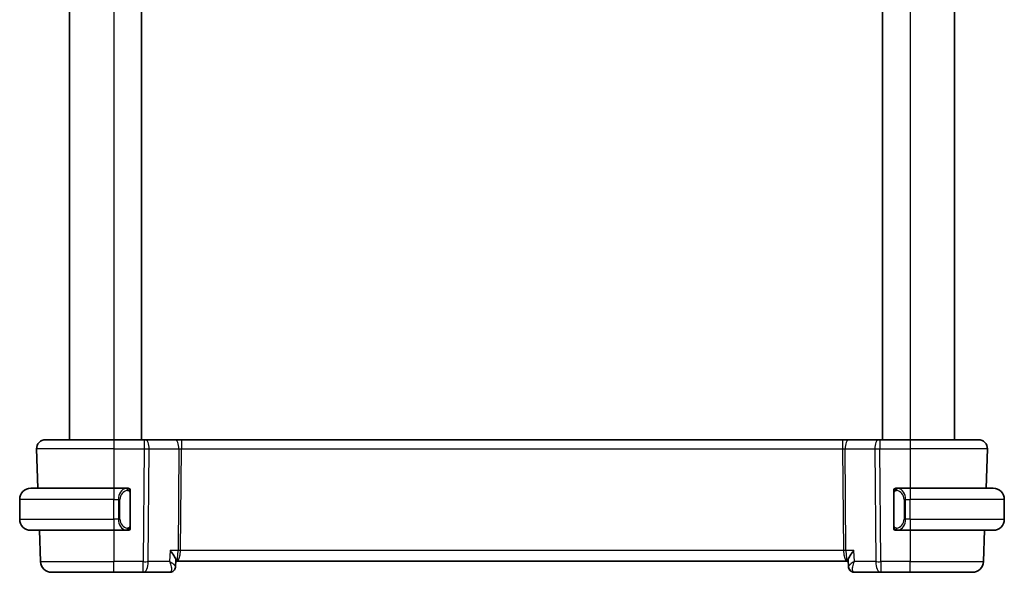
# Model space of a CAD drawing. Units: millimetres. Extents: x 14 to 2205, y 8 to 430.
# Drawn here: x 868 to 957, y 246 to 296 of the extents above; entities that cross this region are included whole.
import ezdxf

# ---------------------------------------------------------------- set-up
doc = ezdxf.new("R2010")
doc.units = ezdxf.units.MM
doc.layers.add('Visible (ISO)', color=7, linetype='Continuous', lineweight=35)
doc.layers.add('Visible Narrow (ISO)', color=7, linetype='Continuous', lineweight=25)

msp = doc.modelspace()

# ---------------------------------------------------------------- linework, layer by layer
at = {"layer": 'Visible (ISO)'}
for p, q in [((872.9903, 333.8054), (872.9903, 257.8054)), ((879.4903, 333.8054), (879.4903, 257.8054)), ((946.4903, 333.8054), (946.4903, 257.8054)), ((952.9903, 333.8054), (952.9903, 257.8054)), ((870.8187, 257.8054), (876.9903, 257.8054)), ((879.7475, 257.8054), (876.9903, 257.8054)), ((879.7475, 257.8054), (879.8369, 257.8054)), ((882.5204, 257.8054), (879.8369, 257.8054)), ((883.1014, 257.8054), (882.5204, 257.8054)), ((942.8791, 257.8054), (883.1014, 257.8054)), ((943.4602, 257.8054), (942.8791, 257.8054)), ((946.1436, 257.8054), (943.4602, 257.8054)), ((946.1436, 257.8054), (946.233, 257.8054)), ((948.9903, 257.8054), (946.233, 257.8054)), ((948.9903, 257.8054), (955.1619, 257.8054)), ((870.0192, 256.9775), (870.1439, 253.4054)), ((955.9614, 256.9775), (955.8366, 253.4054)), ((869.4903, 253.4054), (876.9903, 253.4054)), ((878.1938, 253.4054), (876.9903, 253.4054)), ((877.656, 252.8054), (877.656, 252.8054)), ((878.4903, 249.9797), (878.4903, 253.0312)), ((947.4903, 253.0312), (947.4903, 249.9797)), ((948.9903, 253.4054), (947.7843, 253.4054)), ((948.5063, 252.8054), (948.5061, 252.8054)), ((948.9903, 253.4054), (956.4903, 253.4054)), ((868.4903, 250.6054), (868.4903, 252.4054)), ((957.4903, 250.6054), (957.4903, 252.4054)), ((876.9903, 249.6054), (869.4903, 249.6054)), ((870.2766, 249.6054), (870.3756, 246.7705)), ((876.9903, 249.6054), (878.1962, 249.6054)), ((878.17, 249.8257), (878.17, 249.8257)), ((947.7867, 249.6054), (948.9903, 249.6054)), ((956.4903, 249.6054), (948.9903, 249.6054)), ((955.7039, 249.6054), (955.6049, 246.7705)), ((882.6022, 246.8953), (882.5796, 246.3336)), ((882.5986, 246.8054), (882.6716, 246.8054)), ((882.6716, 246.8054), (943.3089, 246.8054)), ((943.3089, 246.8054), (943.382, 246.8054)), ((943.4009, 246.3337), (943.3784, 246.8953)), ((876.9903, 245.8054), (871.375, 245.8054)), ((876.9903, 245.8054), (879.6634, 245.8054)), ((879.6634, 245.8054), (882.0428, 245.8054)), ((943.9378, 245.8054), (946.3172, 245.8054)), ((946.3172, 245.8054), (948.9903, 245.8054)), ((954.6055, 245.8054), (948.9903, 245.8054))]:
    msp.add_line(p, q, dxfattribs=at)
for centre, radius, start, end in [((870.8187, 257.0054), 0.8, 90, 182), ((955.1619, 257.0054), 0.8, 358, 90), ((869.4903, 252.4054), 1, 90, 180), ((878.2903, 253.2054), 0.2, 45, 90), ((878.2903, 253.2054), 0.2, 0, 45), ((947.6903, 253.2054), 0.2, 135, 180), ((947.6903, 253.2054), 0.2, 90, 135), ((956.4903, 252.4054), 1, 0, 90), ((869.4903, 250.6054), 1, 180, 270), ((956.4903, 250.6054), 1, 270, 0), ((878.2903, 249.8054), 0.2, 270, 315), ((878.2903, 249.8054), 0.2, 315, 0), ((947.6903, 249.8054), 0.2, 180, 225), ((947.6903, 249.8054), 0.2, 225, 270), ((871.375, 246.8054), 1, 182, 270), ((954.6055, 246.8054), 1, 270, 358)]:
    msp.add_arc(centre, radius, start, end, dxfattribs=at)
for centre, major_axis, start_param, end_param in [((882.0664, 246.3159), (0.3308, -0.3749), 0.0035447, 0.0102466), ((943.9142, 246.3159), (-0.3308, -0.3749), 6.2729387, 6.2796406)]:
    msp.add_ellipse(centre, major_axis=major_axis, ratio=0.9539338, start_param=start_param, end_param=end_param, dxfattribs=at)
for points, knots in [([(878.2229, 253.4054), (878.2175, 253.4054), (878.2126, 253.4054), (878.2082, 253.4054), (878.2031, 253.4055), (878.1989, 253.4055), (878.1962, 253.4055)], [0.74172688, 0.74172688, 0.74172688, 0.74172688, 0.86054632, 0.86054632, 0.86054632, 1, 1, 1, 1]), ([(878.2903, 253.4054), (878.2899, 253.4054), (878.2892, 253.4054), (878.286, 253.4054), (878.284, 253.4054), (878.2813, 253.4054), (878.278, 253.4054), (878.2751, 253.4054), (878.2718, 253.4054), (878.2678, 253.4054), (878.264, 253.4054), (878.2597, 253.4054), (878.2549, 253.4054), (878.25, 253.4054), (878.2447, 253.4054), (878.2394, 253.4054), (878.2337, 253.4054), (878.2281, 253.4054), (878.2229, 253.4054)], [0, 0, 0, 0, 0.19035453, 0.19035453, 0.19035453, 0.31386322, 0.31386322, 0.31386322, 0.42140608, 0.42140608, 0.42140608, 0.52396797, 0.52396797, 0.52396797, 0.62813475, 0.62813475, 0.62813475, 0.74172688, 0.74172688, 0.74172688, 0.74172688]), ([(878.4903, 253.1591), (878.4903, 253.165), (878.4903, 253.1705), (878.4903, 253.1754), (878.4903, 253.1803), (878.4903, 253.1847), (878.4903, 253.1884), (878.4903, 253.1921), (878.4903, 253.1951), (878.4903, 253.1975), (878.4903, 253.1999), (878.4903, 253.2016), (878.4903, 253.2029), (878.4903, 253.2031), (878.4903, 253.2034), (878.4903, 253.2036), (878.4903, 253.2043), (878.4903, 253.2048), (878.4903, 253.2051), (878.4903, 253.2054), (878.4903, 253.2054), (878.4903, 253.2054)], [0.5, 0.5, 0.5, 0.5, 0.58502424, 0.58502424, 0.58502424, 0.66947181, 0.66947181, 0.66947181, 0.75324782, 0.75324782, 0.75324782, 0.83626522, 0.83626522, 0.83626522, 0.85443497, 0.85443497, 0.85443497, 0.91835525, 0.91835525, 0.91835525, 1, 1, 1, 1]), ([(878.4903, 253.0312), (878.4903, 253.037), (878.4903, 253.0428), (878.4903, 253.0489), (878.4903, 253.0549), (878.4903, 253.061), (878.4903, 253.0674), (878.4903, 253.0738), (878.4903, 253.0803), (878.4903, 253.0868), (878.4903, 253.0934), (878.4903, 253.1), (878.4903, 253.1064), (878.4903, 253.1129), (878.4903, 253.1193), (878.4903, 253.1254), (878.4903, 253.1316), (878.4903, 253.1375), (878.4903, 253.1431), (878.4903, 253.1488), (878.4903, 253.1542), (878.4903, 253.1591)], [0, 0, 0, 0, 0.07187067, 0.07187067, 0.07187067, 0.14250295, 0.14250295, 0.14250295, 0.21256871, 0.21256871, 0.21256871, 0.28268769, 0.28268769, 0.28268769, 0.35348445, 0.35348445, 0.35348445, 0.42564648, 0.42564648, 0.42564648, 0.5, 0.5, 0.5, 0.5]), ([(947.4903, 253.2054), (947.4903, 253.2054), (947.4903, 253.2054), (947.4903, 253.2048), (947.4903, 253.2042), (947.4903, 253.203), (947.4903, 253.201), (947.4903, 253.199), (947.4903, 253.1961), (947.4903, 253.1924), (947.4903, 253.1886), (947.4903, 253.1839), (947.4903, 253.1785), (947.4903, 253.1729), (947.4903, 253.1664), (947.4903, 253.1595)], [0, 0, 0, 0, 0.10026775, 0.10026775, 0.10026775, 0.19847065, 0.19847065, 0.19847065, 0.29651622, 0.29651622, 0.29651622, 0.39628078, 0.39628078, 0.39628078, 0.5, 0.5, 0.5, 0.5]), ([(947.4903, 253.1595), (947.4903, 253.1477), (947.4903, 253.1337), (947.4903, 253.119), (947.4903, 253.1046), (947.4903, 253.0894), (947.4903, 253.0743), (947.4903, 253.0725), (947.4903, 253.0707), (947.4903, 253.069), (947.4903, 253.0559), (947.4903, 253.0432), (947.4903, 253.0312)], [0.5, 0.5, 0.5, 0.5, 0.6699894, 0.6699894, 0.6699894, 0.83656608, 0.83656608, 0.83656608, 0.85622576, 0.85622576, 0.85622576, 1, 1, 1, 1]), ([(947.7577, 253.4054), (947.7515, 253.4054), (947.7447, 253.4054), (947.7379, 253.4054), (947.7317, 253.4054), (947.7255, 253.4054), (947.7201, 253.4054), (947.7147, 253.4054), (947.7102, 253.4054), (947.7063, 253.4054), (947.702, 253.4054), (947.6986, 253.4054), (947.6959, 253.4054), (947.6918, 253.4054), (947.6909, 253.4054), (947.6903, 253.4054)], [0.25827312, 0.25827312, 0.25827312, 0.25827312, 0.39314391, 0.39314391, 0.39314391, 0.51690147, 0.51690147, 0.51690147, 0.64201572, 0.64201572, 0.64201572, 0.78266988, 0.78266988, 0.78266988, 1, 1, 1, 1]), ([(947.7843, 253.4054), (947.7828, 253.4054), (947.7808, 253.4054), (947.7785, 253.4054), (947.773, 253.4055), (947.7659, 253.4054), (947.7577, 253.4054)], [0.00000016, 0.00000016, 0.00000016, 0.00000016, 0.07789573, 0.07789573, 0.07789573, 0.25827312, 0.25827312, 0.25827312, 0.25827312]), ([(878.1962, 249.6055), (878.1977, 249.6055), (878.1997, 249.6054), (878.2021, 249.6054), (878.2075, 249.6054), (878.2147, 249.6054), (878.2229, 249.6054)], [0.00000016, 0.00000016, 0.00000016, 0.00000016, 0.07789573, 0.07789573, 0.07789573, 0.25827312, 0.25827312, 0.25827312, 0.25827312]), ([(878.2229, 249.6054), (878.2291, 249.6054), (878.2359, 249.6054), (878.2426, 249.6054), (878.2489, 249.6054), (878.2551, 249.6054), (878.2604, 249.6054), (878.2658, 249.6054), (878.2704, 249.6054), (878.2742, 249.6054), (878.2785, 249.6054), (878.2819, 249.6054), (878.2846, 249.6054), (878.2888, 249.6054), (878.2897, 249.6054), (878.2903, 249.6054)], [0.25827312, 0.25827312, 0.25827312, 0.25827312, 0.39314391, 0.39314391, 0.39314391, 0.51690147, 0.51690147, 0.51690147, 0.64201572, 0.64201572, 0.64201572, 0.78266988, 0.78266988, 0.78266988, 1, 1, 1, 1]), ([(878.4903, 249.8514), (878.4903, 249.8632), (878.4903, 249.8772), (878.4903, 249.8919), (878.4903, 249.9063), (878.4903, 249.9215), (878.4903, 249.9366), (878.4903, 249.9384), (878.4903, 249.9401), (878.4903, 249.9419), (878.4903, 249.955), (878.4903, 249.9677), (878.4903, 249.9797)], [0.5, 0.5, 0.5, 0.5, 0.6699894, 0.6699894, 0.6699894, 0.83656608, 0.83656608, 0.83656608, 0.85622576, 0.85622576, 0.85622576, 1, 1, 1, 1]), ([(878.4903, 249.8054), (878.4903, 249.8055), (878.4903, 249.8055), (878.4903, 249.8061), (878.4903, 249.8067), (878.4903, 249.8079), (878.4903, 249.8099), (878.4903, 249.8119), (878.4903, 249.8148), (878.4903, 249.8185), (878.4903, 249.8223), (878.4903, 249.8269), (878.4903, 249.8324), (878.4903, 249.838), (878.4903, 249.8444), (878.4903, 249.8514)], [0, 0, 0, 0, 0.10026775, 0.10026775, 0.10026775, 0.19847065, 0.19847065, 0.19847065, 0.29651622, 0.29651622, 0.29651622, 0.39628078, 0.39628078, 0.39628078, 0.5, 0.5, 0.5, 0.5]), ([(947.4903, 249.9797), (947.4903, 249.9739), (947.4903, 249.9681), (947.4903, 249.962), (947.4903, 249.956), (947.4903, 249.9498), (947.4903, 249.9435), (947.4903, 249.9371), (947.4903, 249.9306), (947.4903, 249.9241), (947.4903, 249.9175), (947.4903, 249.9109), (947.4903, 249.9045), (947.4903, 249.8979), (947.4903, 249.8916), (947.4903, 249.8855), (947.4903, 249.8793), (947.4903, 249.8734), (947.4903, 249.8678), (947.4903, 249.8621), (947.4903, 249.8567), (947.4903, 249.8518)], [0, 0, 0, 0, 0.07187067, 0.07187067, 0.07187067, 0.14250295, 0.14250295, 0.14250295, 0.21256871, 0.21256871, 0.21256871, 0.28268769, 0.28268769, 0.28268769, 0.35348445, 0.35348445, 0.35348445, 0.42564648, 0.42564648, 0.42564648, 0.5, 0.5, 0.5, 0.5]), ([(947.4903, 249.8518), (947.4903, 249.8459), (947.4903, 249.8404), (947.4903, 249.8355), (947.4903, 249.8306), (947.4903, 249.8262), (947.4903, 249.8225), (947.4903, 249.8188), (947.4903, 249.8157), (947.4903, 249.8133), (947.4903, 249.811), (947.4903, 249.8092), (947.4903, 249.808), (947.4903, 249.8078), (947.4903, 249.8075), (947.4903, 249.8073), (947.4903, 249.8065), (947.4903, 249.8061), (947.4903, 249.8058), (947.4903, 249.8054), (947.4903, 249.8054), (947.4903, 249.8054)], [0.5, 0.5, 0.5, 0.5, 0.58502424, 0.58502424, 0.58502424, 0.66947181, 0.66947181, 0.66947181, 0.75324782, 0.75324782, 0.75324782, 0.83626522, 0.83626522, 0.83626522, 0.85443497, 0.85443497, 0.85443497, 0.91835525, 0.91835525, 0.91835525, 1, 1, 1, 1]), ([(947.6903, 249.6054), (947.6907, 249.6054), (947.6914, 249.6054), (947.6945, 249.6054), (947.6966, 249.6054), (947.6992, 249.6054), (947.7025, 249.6054), (947.7054, 249.6054), (947.7087, 249.6054), (947.7127, 249.6054), (947.7165, 249.6054), (947.7209, 249.6054), (947.7257, 249.6054), (947.7306, 249.6054), (947.7359, 249.6054), (947.7411, 249.6054), (947.7468, 249.6054), (947.7524, 249.6054), (947.7577, 249.6054)], [0, 0, 0, 0, 0.19035453, 0.19035453, 0.19035453, 0.31386322, 0.31386322, 0.31386322, 0.42140608, 0.42140608, 0.42140608, 0.52396797, 0.52396797, 0.52396797, 0.62813475, 0.62813475, 0.62813475, 0.74172688, 0.74172688, 0.74172688, 0.74172688]), ([(947.7577, 249.6054), (947.7631, 249.6054), (947.768, 249.6055), (947.7723, 249.6054), (947.7774, 249.6054), (947.7817, 249.6054), (947.7843, 249.6054)], [0.74172688, 0.74172688, 0.74172688, 0.74172688, 0.86054632, 0.86054632, 0.86054632, 1, 1, 1, 1]), ([(882.0853, 247.7705), (882.0862, 247.7694), (882.0872, 247.7683), (882.1713, 247.6678), (882.2492, 247.5689), (882.3867, 247.3797), (882.4476, 247.2876), (882.5611, 247.0842), (882.5914, 246.9968), (882.6019, 246.9215), (882.6027, 246.9079), (882.6022, 246.8953)], [-0.13455877, -0.13455877, -0.13455877, -0.13455877, -0.13422609, -0.13422609, -0.10439622, -0.10439622, -0.07471876, -0.07471876, -0.03344617, -0.03344617, -0.02353979, -0.02353979, -0.02353979, -0.02353979]), ([(943.8953, 247.7705), (943.8943, 247.7694), (943.8934, 247.7683), (943.8092, 247.6677), (943.7313, 247.5688), (943.5937, 247.3795), (943.5328, 247.2873), (943.4194, 247.0841), (943.3891, 246.9966), (943.3787, 246.9214), (943.3779, 246.9078), (943.3784, 246.8953)], [-0.00046028, -0.00046028, -0.00046028, -0.00046028, 0, 0, 0.04129162, 0.04129162, 0.0823721, 0.0823721, 0.1394385, 0.1394385, 0.15308574, 0.15308574, 0.15308574, 0.15308574]), ([(882.3982, 245.942), (882.3572, 245.9059), (882.3089, 245.8745), (882.2057, 245.8287), (882.1497, 245.8136), (882.0767, 245.8063), (882.0597, 245.8054), (882.0428, 245.8054)], [0.000025603, 0.000025603, 0.000025603, 0.000025603, 0.017501165, 0.017501165, 0.034891348, 0.034891348, 0.040117048, 0.040117048, 0.040117048, 0.040117048]), ([(882.5796, 246.3306), (882.5777, 246.2779), (882.568, 246.2232), (882.5319, 246.1176), (882.5046, 246.0655), (882.4489, 245.9916), (882.4247, 245.9654), (882.3982, 245.942)], [0, 0, 0, 0, 0.016799416, 0.016799416, 0.034393443, 0.034393443, 0.045319994, 0.045319994, 0.045319994, 0.045319994]), ([(943.5837, 245.9487), (943.5361, 245.9923), (943.4951, 246.0447), (943.4343, 246.1578), (943.4138, 246.2201), (943.4031, 246.2979), (943.4016, 246.3143), (943.4009, 246.3305)], [0, 0, 0, 0, 0.019843905, 0.019843905, 0.039470677, 0.039470677, 0.044680467, 0.044680467, 0.044680467, 0.044680467]), ([(943.5822, 245.9422), (943.538, 245.9812), (943.5001, 246.0284), (943.4422, 246.1315), (943.4216, 246.1884), (943.4051, 246.2739), (943.402, 246.3024), (943.401, 246.3305)], [0.000024731, 0.000024731, 0.000024731, 0.000024731, 0.018232841, 0.018232841, 0.036351297, 0.036351297, 0.045285811, 0.045285811, 0.045285811, 0.045285811]), ([(943.9378, 245.8054), (943.8817, 245.8054), (943.8249, 245.815), (943.7177, 245.8508), (943.6661, 245.8778), (943.6077, 245.9207), (943.5946, 245.9312), (943.5822, 245.9422)], [0, 0, 0, 0, 0.017294547, 0.017294547, 0.034817608, 0.034817608, 0.040117585, 0.040117585, 0.040117585, 0.040117585])]:
    msp.add_open_spline(points, degree=3, knots=knots, dxfattribs=at)
for points in [[(882.5796, 246.3305), (882.5796, 246.3303), (882.5796, 246.3301), (882.5796, 246.33)], [(943.4009, 246.3305), (943.4009, 246.3304), (943.4009, 246.3304), (943.4009, 246.3304)]]:
    msp.add_open_spline(points, degree=3, dxfattribs=at)
at = {"layer": 'Visible Narrow (ISO)'}
for p, q in [((876.9903, 333.8054), (876.9903, 257.8054)), ((948.9903, 333.8054), (948.9903, 257.8054)), ((876.9903, 257.8054), (876.9903, 256.9775)), ((879.7475, 257.8054), (879.7475, 256.9775)), ((883.1014, 257.8054), (883.1014, 256.9775)), ((942.8791, 257.8054), (942.8791, 256.9775)), ((946.233, 257.8054), (946.233, 256.9775)), ((948.9903, 257.8054), (948.9903, 256.9775)), ((876.9903, 256.9775), (870.0192, 256.9775)), ((876.9903, 256.9775), (879.7475, 256.9775)), ((876.9903, 256.9775), (876.9903, 253.4054)), ((879.7475, 256.9775), (879.6634, 246.7705)), ((880.1103, 246.7705), (880.1945, 256.9775)), ((880.1945, 256.9775), (882.8779, 256.9775)), ((882.8779, 256.9775), (882.802, 247.7705)), ((883.0255, 247.7705), (883.1014, 256.9775)), ((883.1014, 256.9775), (942.8791, 256.9775)), ((942.8791, 256.9775), (942.955, 247.7705)), ((943.1026, 256.9775), (945.7861, 256.9775)), ((943.1785, 247.7705), (943.1026, 256.9775)), ((945.7861, 256.9775), (945.8702, 246.7705)), ((946.233, 256.9775), (948.9903, 256.9775)), ((946.3172, 246.7705), (946.233, 256.9775)), ((955.9614, 256.9775), (948.9903, 256.9775)), ((948.9903, 256.9775), (948.9903, 253.4054)), ((876.9903, 253.4054), (876.9903, 252.4054)), ((878.4317, 253.0312), (878.4751, 253.0312)), ((878.4317, 253.0312), (878.4317, 249.9797)), ((878.4751, 253.0312), (878.4903, 253.0312)), ((947.4903, 253.0312), (947.5055, 253.0312)), ((947.5055, 253.0312), (947.5489, 253.0312)), ((947.5489, 249.9797), (947.5489, 253.0312)), ((948.9903, 253.4054), (948.9903, 252.4054)), ((876.9903, 252.4054), (868.4903, 252.4054)), ((876.9903, 252.4054), (877.4074, 252.4054)), ((876.9903, 250.6054), (876.9903, 252.4054)), ((877.4074, 252.4054), (877.5489, 252.4054)), ((877.4074, 252.4054), (877.4074, 250.6054)), ((877.5489, 250.6054), (877.5489, 252.4054)), ((948.5731, 252.4054), (948.4317, 252.4054)), ((948.4317, 252.4054), (948.4317, 250.6054)), ((948.5731, 250.6054), (948.5731, 252.4054)), ((948.5731, 252.4054), (948.9903, 252.4054)), ((948.9903, 250.6054), (948.9903, 252.4054)), ((957.4903, 252.4054), (948.9903, 252.4054)), ((868.4903, 250.6054), (876.9903, 250.6054)), ((876.9903, 250.6054), (876.9903, 249.6054)), ((877.4074, 250.6054), (876.9903, 250.6054)), ((877.4074, 250.6054), (877.5489, 250.6054)), ((948.5731, 250.6054), (948.4317, 250.6054)), ((948.9903, 250.6054), (948.5731, 250.6054)), ((948.9903, 250.6054), (948.9903, 249.6054)), ((948.9903, 250.6054), (957.4903, 250.6054)), ((876.9903, 249.6054), (876.9903, 246.7705)), ((878.4751, 249.9797), (878.4317, 249.9797)), ((878.4903, 249.9797), (878.4751, 249.9797)), ((947.5055, 249.9797), (947.4903, 249.9797)), ((947.5489, 249.9797), (947.5055, 249.9797)), ((948.9903, 249.6054), (948.9903, 246.7705)), ((882.0853, 247.7705), (882.0451, 246.7705)), ((882.802, 247.7705), (882.0853, 247.7705)), ((942.955, 247.7705), (883.0255, 247.7705)), ((943.8953, 247.7705), (943.1785, 247.7705)), ((943.9354, 246.7705), (943.8953, 247.7705)), ((870.3756, 246.7705), (876.9903, 246.7705)), ((876.9903, 245.8054), (876.9903, 246.7705)), ((879.6634, 246.7705), (876.9903, 246.7705)), ((879.6634, 245.8054), (879.6634, 246.7705)), ((882.0451, 246.7705), (880.1103, 246.7705)), ((882.9746, 247.288), (882.9744, 247.288)), ((943.0061, 247.288), (943.0059, 247.288)), ((945.8702, 246.7705), (943.9354, 246.7705)), ((946.3172, 246.7705), (946.3172, 245.8054)), ((948.9903, 246.7705), (946.3172, 246.7705)), ((948.9903, 245.8054), (948.9903, 246.7705)), ((948.9903, 246.7705), (955.6049, 246.7705)), ((882.5571, 246.3866), (882.5571, 246.3862)), ((943.4235, 246.3864), (943.4235, 246.3865))]:
    msp.add_line(p, q, dxfattribs=at)
for centre, start, end in [((878.3489, 252.4054), 97.635382, 180), ((947.6317, 252.4054), 0, 82.364618), ((878.3489, 250.6054), 180, 262.364618), ((947.6317, 250.6054), 277.635382, 0)]:
    msp.add_arc(centre, 0.8, start, end, dxfattribs=at)
for centre, major_axis, ratio, start_param, end_param in [((879.8369, 257.0054), (0, 0.8), 0.4472136, 4.6774824, 6.2831853), ((882.5204, 257.0054), (0, 0.8), 0.4472136, 4.6774824, 6.2831853), ((943.4602, 257.0054), (0, 0.8), 0.4472136, 0, 1.6057029), ((946.1436, 257.0054), (0, 0.8), 0.4472136, 0, 1.6057029), ((879.7475, 257.0054), (1, -0.0066), 0.0279186, 4.7126306, 5.1759906), ((883.1018, 257.0054), (0.5001, 0.0066), 0.0558116, 4.2475413, 4.7109013), ((942.8788, 257.0054), (0.5001, -0.0066), 0.0558116, 4.7138767, 5.1772367), ((946.2331, 257.0054), (1, 0.0066), 0.0279186, 4.2487874, 4.7121474), ((878.2074, 252.4054), (0, -1), 0.8, 3.2748552, 4.712389), ((878.1011, 253.1983), (-0.0266, 0.1982), 0.7039511, 5.3566507, 6.0950034), ((878.1011, 253.1983), (-0.0266, 0.1982), 0.7039511, 4.618298, 5.3566507), ((947.8794, 253.1983), (-0.0266, -0.1982), 0.7039511, 4.0681273, 4.8064799), ((947.8794, 253.1983), (0.0266, 0.1982), 0.7039511, 0.1881819, 0.9265346), ((947.7731, 252.4054), (0, 1), 0.8, 4.712389, 6.1499228), ((878.2074, 250.6054), (0, -1), 0.8, 4.712389, 6.1499228), ((947.7731, 250.6054), (0, 1), 0.8, 3.2748552, 4.712389), ((878.1011, 249.8125), (-0.0266, -0.1982), 0.7039511, 0.1881819, 0.9265346), ((878.1011, 249.8125), (0.0266, 0.1982), 0.7039511, 4.0681273, 4.8064799), ((947.8794, 249.8125), (0.0266, -0.1982), 0.7039511, 4.618298, 5.3566507), ((947.8794, 249.8125), (0.0266, -0.1982), 0.7039511, 5.3566507, 6.0950034), ((882.6716, 247.8054), (0, -1), 0.1304952, 0, 1.5358897), ((882.6716, 247.8054), (0, 1), 0.354102, 3.1415927, 4.6774824), ((883.0255, 247.7531), (-0.5, 0.0041), 0.0348983, 4.7126767, 5.1760367), ((942.955, 247.7531), (-0.5, -0.0041), 0.0348983, 4.2487413, 4.7121013), ((943.3089, 247.8054), (0, -1), 0.354102, 4.7472956, 6.2831853), ((943.3089, 247.8054), (0, 1), 0.1304952, 1.6057029, 3.1415927), ((879.6634, 246.8054), (-1, 0.0082), 0.0348983, 1.571084, 2.034444), ((879.6634, 246.8054), (0, -1), 0.4472136, 0, 1.5358897), ((946.3172, 246.8054), (-1, -0.0082), 0.0348983, 1.1071486, 1.5705086), ((946.3172, 246.8054), (0, -1), 0.4472136, 4.7472956, 6.2831853), ((882.0635, 246.8196), (-0.0233, -1.0142), 0.3348992, 0.007723, 0.2113991), ((882.0664, 246.3159), (0.3308, -0.3749), 0.9539338, 5.6304769, 6.2862263), ((882.0664, 246.3159), (0.3308, -0.3749), 0.9539338, 0.0102466, 0.0465102), ((943.9142, 246.3159), (-0.3308, -0.3749), 0.9539338, 5.911461, 6.2796406), ((943.9142, 246.3159), (-0.3308, -0.3749), 0.9539338, 6.2796406, 6.9358937), ((943.9378, 246.3054), (0, -0.5), 0.9752296, 5.7537154, 5.815947), ((943.9171, 246.8196), (0.0233, -1.0142), 0.3348992, 6.0717862, 6.2754623)]:
    msp.add_ellipse(centre, major_axis=major_axis, ratio=ratio, start_param=start_param, end_param=end_param, dxfattribs=at)
for points, knots in [([(878.1962, 253.4055), (878.1954, 253.4055), (878.1941, 253.4054), (878.1922, 253.4054), (878.1883, 253.4054), (878.1821, 253.4053), (878.1748, 253.4049), (878.1694, 253.4047), (878.1633, 253.4043), (878.1571, 253.4038), (878.1511, 253.4033), (878.1449, 253.4027), (878.1388, 253.402), (878.1322, 253.4012), (878.1257, 253.4004), (878.1201, 253.3996), (878.1109, 253.3982), (878.1038, 253.397), (878.1011, 253.3966)], [0.00000014, 0.00000014, 0.00000014, 0.00000014, 0.09424462, 0.09424462, 0.09424462, 0.29608497, 0.29608497, 0.29608497, 0.44613462, 0.44613462, 0.44613462, 0.58843853, 0.58843853, 0.58843853, 0.74422937, 0.74422937, 0.74422937, 1, 1, 1, 1]), ([(878.2426, 253.1983), (878.2482, 253.1991), (878.2539, 253.1999), (878.2598, 253.2004), (878.2658, 253.2009), (878.272, 253.2012), (878.2786, 253.2011), (878.2851, 253.2011), (878.292, 253.2007), (878.299, 253.1999), (878.306, 253.1991), (878.3131, 253.1978), (878.3201, 253.1962), (878.3272, 253.1946), (878.3342, 253.1925), (878.3409, 253.19), (878.3476, 253.1875), (878.3541, 253.1846), (878.3603, 253.1812), (878.3665, 253.1778), (878.3725, 253.1739), (878.3781, 253.1695)], [0, 0, 0, 0, 0.071275, 0.071275, 0.071275, 0.14246065, 0.14246065, 0.14246065, 0.21364074, 0.21364074, 0.21364074, 0.28489899, 0.28489899, 0.28489899, 0.35632005, 0.35632005, 0.35632005, 0.42799051, 0.42799051, 0.42799051, 0.5, 0.5, 0.5, 0.5]), ([(878.3781, 253.1695), (878.3838, 253.1652), (878.3891, 253.1604), (878.3942, 253.155), (878.3991, 253.1498), (878.4037, 253.1441), (878.4078, 253.1381), (878.4119, 253.1321), (878.4155, 253.1257), (878.4185, 253.1192), (878.4215, 253.1126), (878.4238, 253.1057), (878.4257, 253.0989), (878.4274, 253.0926), (878.4286, 253.0864), (878.4295, 253.0798), (878.4305, 253.072), (878.4312, 253.0633), (878.4315, 253.0547), (878.4317, 253.0469), (878.4317, 253.0392), (878.4317, 253.0312)], [0.5, 0.5, 0.5, 0.5, 0.57172447, 0.57172447, 0.57172447, 0.6426242, 0.6426242, 0.6426242, 0.71336021, 0.71336021, 0.71336021, 0.78457822, 0.78457822, 0.78457822, 0.85049403, 0.85049403, 0.85049403, 0.92879556, 0.92879556, 0.92879556, 1, 1, 1, 1]), ([(947.5489, 253.0312), (947.5489, 253.0493), (947.549, 253.0679), (947.5518, 253.0852), (947.5547, 253.1023), (947.5603, 253.1182), (947.5686, 253.1322), (947.5775, 253.1471), (947.5894, 253.1599), (947.602, 253.1695)], [0, 0, 0, 0, 0.16464555, 0.16464555, 0.16464555, 0.3268563, 0.3268563, 0.3268563, 0.5, 0.5, 0.5, 0.5]), ([(947.602, 253.1695), (947.6099, 253.1756), (947.6186, 253.1808), (947.6279, 253.1852), (947.637, 253.1895), (947.6467, 253.193), (947.6568, 253.1956), (947.6664, 253.198), (947.676, 253.1996), (947.6853, 253.2005), (947.6949, 253.2013), (947.7041, 253.2013), (947.7129, 253.2009), (947.7217, 253.2004), (947.7301, 253.1994), (947.738, 253.1983)], [0.5, 0.5, 0.5, 0.5, 0.60524772, 0.60524772, 0.60524772, 0.707891, 0.707891, 0.707891, 0.80414857, 0.80414857, 0.80414857, 0.90207429, 0.90207429, 0.90207429, 1, 1, 1, 1]), ([(947.8794, 253.3966), (947.8761, 253.3971), (947.8657, 253.3989), (947.8529, 253.4006), (947.8449, 253.4017), (947.8358, 253.4027), (947.8271, 253.4034), (947.818, 253.4043), (947.8094, 253.4048), (947.8022, 253.4051), (947.7933, 253.4054), (947.7866, 253.4054), (947.7843, 253.4054)], [0, 0, 0, 0, 0.3215828, 0.3215828, 0.3215828, 0.5255123, 0.5255123, 0.5255123, 0.7373622, 0.7373622, 0.7373622, 1, 1, 1, 1]), ([(878.1011, 249.6143), (878.1044, 249.6138), (878.1149, 249.612), (878.1276, 249.6103), (878.1357, 249.6092), (878.1448, 249.6082), (878.1535, 249.6074), (878.1625, 249.6066), (878.1711, 249.6061), (878.1784, 249.6058), (878.1873, 249.6055), (878.1939, 249.6055), (878.1962, 249.6055)], [0, 0, 0, 0, 0.3215828, 0.3215828, 0.3215828, 0.5255123, 0.5255123, 0.5255123, 0.7373622, 0.7373622, 0.7373622, 1, 1, 1, 1]), ([(878.3786, 249.8414), (878.3706, 249.8353), (878.362, 249.8301), (878.3527, 249.8257), (878.3436, 249.8214), (878.3339, 249.8179), (878.3237, 249.8153), (878.3142, 249.8128), (878.3046, 249.8112), (878.2952, 249.8104), (878.2857, 249.8096), (878.2765, 249.8095), (878.2677, 249.81), (878.2589, 249.8105), (878.2505, 249.8115), (878.2426, 249.8125)], [0.5, 0.5, 0.5, 0.5, 0.60524772, 0.60524772, 0.60524772, 0.707891, 0.707891, 0.707891, 0.80414857, 0.80414857, 0.80414857, 0.90207429, 0.90207429, 0.90207429, 1, 1, 1, 1]), ([(878.4317, 249.9797), (878.4317, 249.9616), (878.4316, 249.943), (878.4287, 249.9256), (878.4259, 249.9085), (878.4203, 249.8927), (878.412, 249.8787), (878.4031, 249.8637), (878.3912, 249.8509), (878.3786, 249.8414)], [0, 0, 0, 0, 0.16464555, 0.16464555, 0.16464555, 0.3268563, 0.3268563, 0.3268563, 0.5, 0.5, 0.5, 0.5]), ([(947.6024, 249.8414), (947.5968, 249.8457), (947.5914, 249.8505), (947.5864, 249.8558), (947.5814, 249.8611), (947.5768, 249.8668), (947.5727, 249.8728), (947.5686, 249.8788), (947.5651, 249.8852), (947.5621, 249.8917), (947.5591, 249.8983), (947.5567, 249.9052), (947.5549, 249.912), (947.5532, 249.9183), (947.552, 249.9245), (947.5511, 249.9311), (947.55, 249.9389), (947.5494, 249.9476), (947.5491, 249.9562), (947.5488, 249.964), (947.5489, 249.9717), (947.5489, 249.9797)], [0.5, 0.5, 0.5, 0.5, 0.57172447, 0.57172447, 0.57172447, 0.6426242, 0.6426242, 0.6426242, 0.71336021, 0.71336021, 0.71336021, 0.78457822, 0.78457822, 0.78457822, 0.85049403, 0.85049403, 0.85049403, 0.92879556, 0.92879556, 0.92879556, 1, 1, 1, 1]), ([(947.738, 249.8125), (947.7324, 249.8118), (947.7267, 249.811), (947.7207, 249.8105), (947.7148, 249.81), (947.7085, 249.8097), (947.702, 249.8098), (947.6954, 249.8098), (947.6886, 249.8102), (947.6816, 249.811), (947.6746, 249.8118), (947.6675, 249.813), (947.6604, 249.8147), (947.6534, 249.8163), (947.6464, 249.8184), (947.6397, 249.8209), (947.6329, 249.8234), (947.6264, 249.8263), (947.6203, 249.8297), (947.614, 249.8331), (947.6081, 249.837), (947.6024, 249.8414)], [0, 0, 0, 0, 0.071275, 0.071275, 0.071275, 0.14246065, 0.14246065, 0.14246065, 0.21364074, 0.21364074, 0.21364074, 0.28489899, 0.28489899, 0.28489899, 0.35632005, 0.35632005, 0.35632005, 0.42799051, 0.42799051, 0.42799051, 0.5, 0.5, 0.5, 0.5]), ([(947.7843, 249.6054), (947.7851, 249.6054), (947.7865, 249.6054), (947.7883, 249.6055), (947.7922, 249.6055), (947.7984, 249.6056), (947.8058, 249.606), (947.8112, 249.6062), (947.8172, 249.6066), (947.8235, 249.6071), (947.8295, 249.6076), (947.8357, 249.6082), (947.8418, 249.6089), (947.8484, 249.6097), (947.8548, 249.6105), (947.8605, 249.6113), (947.8697, 249.6126), (947.8768, 249.6139), (947.8794, 249.6143)], [0.00000014, 0.00000014, 0.00000014, 0.00000014, 0.09424462, 0.09424462, 0.09424462, 0.29608497, 0.29608497, 0.29608497, 0.44613462, 0.44613462, 0.44613462, 0.58843853, 0.58843853, 0.58843853, 0.74422937, 0.74422937, 0.74422937, 1, 1, 1, 1]), ([(882.5796, 246.3306), (882.5805, 246.356), (882.5392, 246.4197), (882.3679, 246.5677), (882.1866, 246.6872), (882.0486, 246.7685), (882.0469, 246.7695), (882.0451, 246.7705)], [-0.070045414, -0.070045414, -0.070045414, -0.070045414, -0.049117237, -0.032744825, 0, 0, 0.000408915, 0.000408915, 0.000408915, 0.000408915]), ([(882.0451, 246.7705), (882.046, 246.7686), (882.0468, 246.7666), (882.1128, 246.6083), (882.1865, 246.3738), (882.2259, 246.0289), (882.1831, 245.8697), (882.112, 245.8264)], [-0.000408915, -0.000408915, -0.000408915, -0.000408915, 0, 0, 0.032744825, 0.049117237, 0.081862061, 0.081862061, 0.081862061, 0.081862061]), ([(943.9354, 246.7705), (943.7969, 246.6892), (943.6738, 246.6083), (943.5788, 246.5347), (943.5458, 246.5092), (943.5163, 246.4846), (943.4911, 246.4612), (943.4805, 246.4513), (943.4707, 246.4417), (943.4617, 246.4323), (943.4228, 246.3918), (943.3998, 246.3559), (943.4009, 246.3305)], [-0.082270976, -0.082270976, -0.082270976, -0.082270976, -0.049117237, -0.049117237, -0.049117237, -0.037607201, -0.037607201, -0.037607201, -0.032744825, -0.032744825, -0.032744825, -0.011756678, -0.011756678, -0.011756678, -0.011756678]), ([(943.8686, 245.8264), (943.7975, 245.8697), (943.7686, 245.9757), (943.7696, 246.103), (943.7701, 246.1666), (943.7779, 246.2352), (943.7913, 246.3072), (943.8185, 246.4529), (943.869, 246.6122), (943.9354, 246.7705)], [0, 0, 0, 0, 0.032744825, 0.032744825, 0.032744825, 0.049117237, 0.049117237, 0.049117237, 0.082270976, 0.082270976, 0.082270976, 0.082270976])]:
    msp.add_open_spline(points, degree=3, knots=knots, dxfattribs=at)
for points in [[(878.4158, 253.3076), (878.4099, 253.3115), (878.3973, 253.3185), (878.3754, 253.3278), (878.3483, 253.3347), (878.3152, 253.3398), (878.2754, 253.3419), (878.2338, 253.3392), (878.2096, 253.3347), (878.1968, 253.3324)], [(878.4158, 253.3076), (878.4033, 253.3253), (878.3752, 253.3547), (878.3035, 253.3932), (878.2477, 253.4054), (878.2229, 253.4054)], [(878.4158, 253.3076), (878.4146, 253.299), (878.4119, 253.2798), (878.4009, 253.2293), (878.3871, 253.1883), (878.3781, 253.1695)], [(878.4158, 253.3076), (878.4165, 253.3119), (878.4176, 253.3198), (878.4194, 253.3298), (878.4218, 253.3382), (878.4248, 253.3445), (878.4289, 253.3473), (878.4306, 253.347), (878.4317, 253.3469)], [(878.4158, 253.3076), (878.4212, 253.3), (878.4313, 253.2838), (878.4446, 253.2553), (878.4561, 253.2207), (878.4658, 253.1781), (878.4725, 253.1277), (878.4753, 253.0765), (878.4751, 253.0469), (878.4751, 253.0312)], [(878.4158, 253.3076), (878.4297, 253.2986), (878.4532, 253.278), (878.4825, 253.223), (878.4903, 253.1787), (878.4903, 253.1591)], [(947.5646, 253.3077), (947.5507, 253.2987), (947.5273, 253.2782), (947.4981, 253.2234), (947.4903, 253.1791), (947.4903, 253.1595)], [(947.5646, 253.3077), (947.5519, 253.29), (947.5309, 253.2508), (947.5068, 253.1475), (947.5055, 253.0678), (947.5055, 253.0312)], [(947.5646, 253.3077), (947.5638, 253.3129), (947.5625, 253.3222), (947.5602, 253.3335), (947.5572, 253.3424), (947.5526, 253.3473), (947.5504, 253.3471), (947.5489, 253.3469)], [(947.5646, 253.3077), (947.5772, 253.3254), (947.6054, 253.3548), (947.677, 253.3932), (947.7329, 253.4054), (947.7577, 253.4054)], [(947.5646, 253.3077), (947.5729, 253.3131), (947.5909, 253.3228), (947.6255, 253.334), (947.6717, 253.3412), (947.7307, 253.3417), (947.7658, 253.3356), (947.7838, 253.3324)], [(947.5646, 253.3077), (947.5658, 253.2991), (947.5684, 253.2797), (947.5793, 253.2293), (947.593, 253.1883), (947.602, 253.1695)], [(878.416, 249.7032), (878.4077, 249.6977), (878.3897, 249.6881), (878.355, 249.6769), (878.3089, 249.6697), (878.2498, 249.6692), (878.2148, 249.6752), (878.1968, 249.6785)], [(878.416, 249.7032), (878.4034, 249.6855), (878.3751, 249.6561), (878.3035, 249.6177), (878.2477, 249.6054), (878.2229, 249.6054)], [(878.416, 249.7032), (878.4148, 249.7118), (878.4122, 249.7312), (878.4013, 249.7816), (878.3875, 249.8226), (878.3786, 249.8414)], [(878.416, 249.7032), (878.4287, 249.7209), (878.4497, 249.7601), (878.4738, 249.8634), (878.4751, 249.9431), (878.4751, 249.9797)], [(878.416, 249.7032), (878.4299, 249.7122), (878.4533, 249.7327), (878.4825, 249.7875), (878.4903, 249.8318), (878.4903, 249.8514)], [(878.416, 249.7032), (878.4167, 249.698), (878.418, 249.6887), (878.4204, 249.6774), (878.4234, 249.6685), (878.4279, 249.6635), (878.4302, 249.6638), (878.4317, 249.664)], [(947.5647, 249.7033), (947.5509, 249.7123), (947.5274, 249.7329), (947.4981, 249.7878), (947.4903, 249.8322), (947.4903, 249.8518)], [(947.5647, 249.7033), (947.5593, 249.7109), (947.5493, 249.727), (947.536, 249.7556), (947.5244, 249.7902), (947.5148, 249.8328), (947.508, 249.8832), (947.5052, 249.9343), (947.5055, 249.964), (947.5055, 249.9797)], [(947.5647, 249.7033), (947.5641, 249.699), (947.563, 249.6911), (947.5611, 249.681), (947.5588, 249.6727), (947.5558, 249.6664), (947.5516, 249.6636), (947.55, 249.6639), (947.5489, 249.664)], [(947.5647, 249.7033), (947.5659, 249.7119), (947.5686, 249.7311), (947.5797, 249.7816), (947.5935, 249.8226), (947.6024, 249.8414)], [(947.5647, 249.7033), (947.5706, 249.6994), (947.5832, 249.6924), (947.6051, 249.6831), (947.6322, 249.6762), (947.6654, 249.6711), (947.7052, 249.669), (947.7467, 249.6717), (947.7709, 249.6762), (947.7838, 249.6785)], [(947.5647, 249.7033), (947.5773, 249.6856), (947.6053, 249.6561), (947.6771, 249.6177), (947.7329, 249.6054), (947.7577, 249.6054)]]:
    msp.add_open_spline(points, degree=3, dxfattribs=at)

doc.saveas('drawing.dxf')
